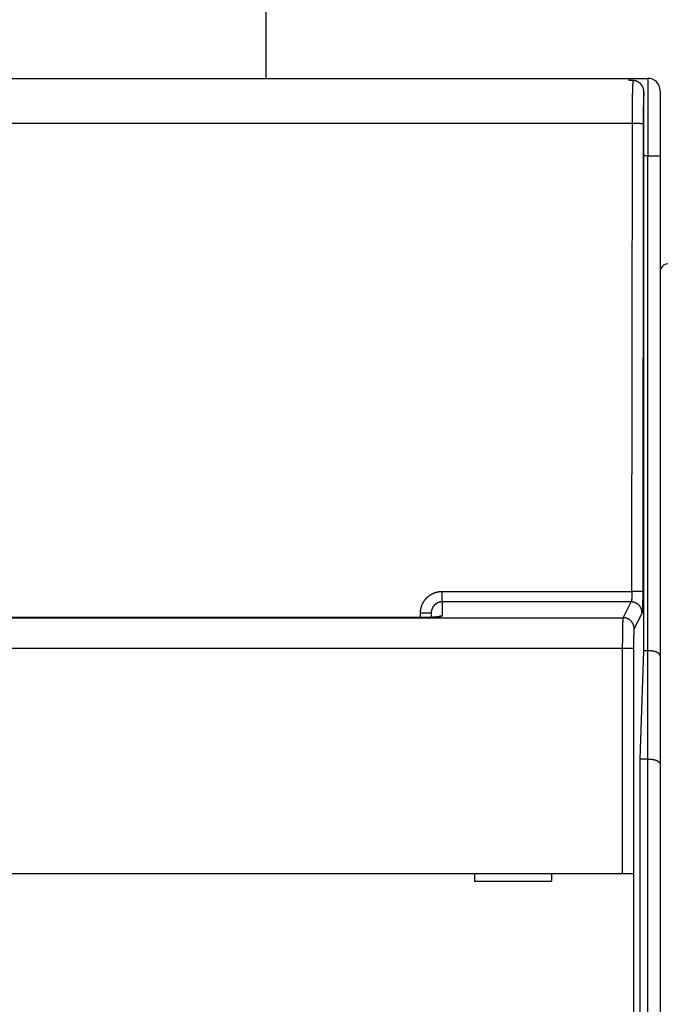
# Model space of a CAD drawing. Extents: x 365 to 1189, y 0 to 746.
# Drawn here: x 976 to 1018, y 341 to 404 of the extents above; entities that cross this region are included whole.
import ezdxf

# ---------------------------------------------------------------- set-up
doc = ezdxf.new("R2010")
doc.units = 0
doc.linetypes.add('HIDDENNEW0', pattern=[4.5, 1.5, -1.5, 1.5])
for name, color, linetype in [('5', 7, 'CONTINUOUS'), ('MUOTOVIIVAT', 40, 'HIDDENNEW0'), ('TANGVIIVATNONDEF', 3, 'HIDDENNEW0')]:
    doc.layers.add(name, color=color, linetype=linetype)
doc.styles.get("Standard").update_dxf_attribs({"font": 'monotxt.shx'})
doc.dimstyles.new('DSTYLE1', dxfattribs={"dimtxt": 3, "dimasz": 3, "dimexe": 3, "dimexo": 0, "dimgap": 2, "dimtad": 1, "dimrnd": 0.1, "dimzin": 3, "dimcen": 0.09, "dimazin": 3, "dimtp": 1, "dimtm": 1, "dimtfac": 1, "dimtofl": 0, "dimtmove": 0, "dimatfit": 3})

# ---------------------------------------------------------------- blocks, each defined once
blk = doc.blocks.new('_AH1')
at = {"color": 0, "linetype": 'CONTINUOUS'}
for p, q in [((-1, 0.166667), (0, 0)), ((-1, 0.166667), (-1, -0.166667)), ((0, 0), (-1, -0.166667)), ((0, 0), (-1, 0))]:
    blk.add_line(p, q, dxfattribs=at)
blk = doc.blocks.new('*D107')
at = {"layer": '5', "color": 1, "linetype": 'CONTINUOUS'}
for p, q in [((751.72709, 356.21435), (751.72709, 467.57709)), ((1139.2271, 296.0544), (1139.2271, 467.57709)), ((751.72709, 464.57709), (945.47709, 464.57709)), ((1139.2271, 464.57709), (945.47709, 464.57709))]:
    blk.add_line(p, q, dxfattribs=at)
at = {"layer": '5', "color": 1, "xscale": 3, "yscale": 3, "zscale": 3, "rotation": 180}
blk.add_blockref('_AH1', (751.72709, 464.57709), dxfattribs=at)
at = {"layer": '5', "color": 1, "xscale": 3, "yscale": 3, "zscale": 3}
blk.add_blockref('_AH1', (1139.2271, 464.57709), dxfattribs=at)
at = {"layer": '5', "color": 1, "linetype": 'CONTINUOUS'}
blk.add_text('387,5', height=3, rotation=360, dxfattribs=at).set_placement((937.97709, 466.57809))

msp = doc.modelspace()

# ---------------------------------------------------------------- linework, layer by layer
at = {"layer": 'MUOTOVIIVAT', "color": 40, "linetype": 'CONTINUOUS'}
for p, q in [((992.22709, 438.37727), (992.22709, 400.54572)), ((930.12709, 400.54572), (1015.7271, 400.54572)), ((1015.7271, 400.54572), (1016.9271, 400.54572)), ((1015.7271, 400.40037), (1015.7271, 400.54572)), ((1015.9842, 400.40037), (1015.7271, 400.40037)), ((1017.7271, 399.74572), (1017.7271, 395.54572)), ((1016.6771, 363.54572), (1016.6771, 399.66315)), ((1017.7271, 395.54572), (1017.7271, 363.21435)), ((1002.9271, 365.99367), (1002.9271, 365.70226)), ((1016.4326, 356.54572), (1016.6771, 363.54572)), ((1016.9271, 363.54572), (1016.6771, 363.54572)), ((1017.7271, 363.21435), (1017.7271, 356.21435)), ((1016.4326, 286.64572), (1016.4326, 356.54572)), ((1016.9271, 356.54572), (1016.4327, 356.54572)), ((1017.7271, 356.21435), (1017.7271, 286.62738)), ((930.55148, 349.14893), (1015.3027, 349.14893)), ((1005.7271, 349.14893), (1005.7271, 348.64893)), ((1010.7271, 348.64893), (1010.7271, 349.14893)), ((1015.3027, 349.14893), (1016.0023, 349.14893)), ((1016.0023, 349.14893), (1016.0023, 349.14893)), ((1016.0031, 349.14893), (1016.0031, 337.04893)), ((1005.7271, 348.64893), (1010.7271, 348.64893))]:
    msp.add_line(p, q, dxfattribs=at)
for points in [[(1016.6771, 399.66315), (1016.6768, 399.68638, 0.00710881), (1016.6758, 399.70948, 0.00720558), (1016.6741, 399.73244, 0.00723856), (1016.6718, 399.75527, 0.0072131), (1016.6688, 399.77793, 0.00721461), (1016.6652, 399.80041, 0.00722067), (1016.6609, 399.8227, 0.00723207), (1016.656, 399.8448, 0.00723653), (1016.6505, 399.86667, 0.00724987), (1016.6444, 399.88831, 0.00726049), (1016.6376, 399.90971, 0.00727786), (1016.6303, 399.93085, 0.00729352), (1016.6223, 399.95171, 0.00731484), (1016.6138, 399.9723, 0.00733594), (1016.6046, 399.99257, 0.00736131), (1016.5949, 400.01254, 0.00738781), (1016.5846, 400.03218, 0.00741697), (1016.5738, 400.05148, 0.00744847), (1016.5624, 400.07042, 0.00748123), (1016.5504, 400.08899, 0.00751781), (1016.5379, 400.10718, 0.00755273), (1016.5248, 400.12498, 0.00759154), (1016.5112, 400.14235, 0.00763065), (1016.4971, 400.15932, 0.00767845), (1016.4824, 400.17583, 0.00770754), (1016.4672, 400.1919, 0.00773037), (1016.4516, 400.2075, 0.00773971), (1016.4354, 400.22262, 0.00774527), (1016.4188, 400.23723, 0.00775868), (1016.4017, 400.25134, 0.00778641), (1016.3841, 400.2649, 0.00781217), (1016.3661, 400.27792, 0.00784741), (1016.3477, 400.29037, 0.00789224), (1016.3289, 400.30226, 0.00796029), (1016.3097, 400.31353, 0.00798864), (1016.2901, 400.3242, 0.00800001), (1016.2702, 400.33423, 0.00813195), (1016.2499, 400.34363, 0.008384), (1016.2292, 400.35236, 0.0081945), (1016.2083, 400.36043, 0.00768903), (1016.1872, 400.36778, 0.00860757), (1016.1655, 400.37445, 0.0104588), (1016.1429, 400.3804, 0.00789454), (1016.1215, 400.38557, 0.00247054), (1016.1021, 400.3899, 0.01146136), (1016.0766, 400.39367, 0.02008427), (1016.0367, 400.39714, 0.00969328), (1015.9841, 400.40028, 0.00504636)], [(1002.2271, 365.68623), (1000.7621, 365.68624, 0.00000008), (999.2971, 365.68625, 0.00000008), (997.8321, 365.68626, 0.00000008), (996.3671, 365.68626, 0.00000008), (994.9021, 365.68627, 0.00000008), (993.4371, 365.68627, 0.00000008), (991.9721, 365.68628, 0.00000007), (990.5071, 365.68628, 0.00000007), (989.0421, 365.68629, 0.00000007), (987.5771, 365.68629, 0.00000007), (986.11209, 365.68629, 0.00000007), (984.64709, 365.6863, 0.00000007), (983.18209, 365.6863, 0.00000007), (981.71709, 365.6863, 0.00000007), (980.25209, 365.6863, 0.00000007), (978.78709, 365.6863, 0.00000006), (977.32209, 365.6863, 0.00000006), (975.85709, 365.68631, 0.00000006), (974.3921, 365.68631, 0.00000006), (972.92709, 365.68631, 0.00000006), (971.46208, 365.6863, 0.00000006), (969.99709, 365.6863, 0.00000006), (968.53214, 365.6863, 0.00000006), (967.06709, 365.6863, 0.00000006), (965.6019, 365.6863, 0.00000006), (964.1371, 365.6863, 0.00000005), (962.67285, 365.68629, 0.00000005), (961.2071, 365.68629, 0.00000005), (959.73913, 365.68629, 0.00000005), (958.2771, 365.68628, 0.00000005), (956.82381, 365.68628, 0.00000005), (955.3471, 365.68628, 0.00000006), (953.8359, 365.68627, 0.00000004), (952.41711, 365.68627, 0.00000002), (951.13443, 365.68626, 0.00000006), (949.48711, 365.68626, 0.0000001), (946.94986, 365.68625, 0.00000005), (943.62712, 365.68623, 0.00000003)], [(1003.3802, 365.7416), (1003.375, 365.74023, -0.0170153), (1003.3682, 365.73879, -0.00990499), (1003.3595, 365.73727, -0.00630981), (1003.3492, 365.73567, -0.00445206), (1003.3372, 365.73401, -0.00331546), (1003.3237, 365.73229, -0.00261599), (1003.3086, 365.73051, -0.00211942), (1003.292, 365.7287, -0.0017875), (1003.2739, 365.72684, -0.00153133), (1003.2545, 365.72495, -0.00135112), (1003.2336, 365.72303, -0.00120358), (1003.2114, 365.7211, -0.00109827), (1003.1879, 365.71915, -0.00100765), (1003.1632, 365.7172, -0.00094333), (1003.1373, 365.71525, -0.00088545), (1003.1102, 365.71331, -0.00084581), (1003.082, 365.71138, -0.00080835), (1003.0527, 365.70947, -0.00078457), (1003.0224, 365.70759, -0.00076084), (1002.9912, 365.70574, -0.00074822), (1002.9589, 365.70394, -0.00073389), (1002.9258, 365.70218, -0.00072864), (1002.8919, 365.70047, -0.00072253), (1002.8571, 365.69883, -0.00072576), (1002.8216, 365.69726, -0.0007223), (1002.7854, 365.69575, -0.00072318), (1002.7485, 365.69433, -0.00073529), (1002.7109, 365.693, -0.00076545), (1002.6727, 365.69176, -0.00074644), (1002.6341, 365.69062, -0.00070039), (1002.5953, 365.68959, -0.00080257), (1002.5553, 365.68867, -0.00100599), (1002.5139, 365.68788, -0.00074832), (1002.4748, 365.68721, -0.00019288), (1002.4393, 365.68665, -0.00114884), (1002.3931, 365.68628, -0.00209275), (1002.3214, 365.68614, -0.00101692), (1002.2271, 365.68623, -0.00052559)], [(1003.2792, 365.71168), (1003.2905, 365.71797, -0.00450096), (1003.3018, 365.72403, -0.00454665), (1003.3132, 365.72987, -0.00455328), (1003.3246, 365.73549, -0.00452286), (1003.3362, 365.74088, -0.00450792), (1003.3477, 365.74604, -0.00449271), (1003.3594, 365.75098, -0.00448121), (1003.3711, 365.75569, -0.00446051), (1003.3828, 365.76017, -0.00444735), (1003.3945, 365.76443, -0.00442666), (1003.4063, 365.76846, -0.00441183), (1003.4181, 365.77227, -0.00438709), (1003.4299, 365.77585, -0.00437478), (1003.4418, 365.77921, -0.00435743), (1003.4536, 365.78235, -0.00433222), (1003.4654, 365.78527, -0.00428358), (1003.4772, 365.78797, -0.00429979), (1003.489, 365.79045, -0.00435127), (1003.5008, 365.79272, -0.00422277), (1003.5126, 365.79478, -0.00394079), (1003.5242, 365.79663, -0.00429347), (1003.536, 365.79827, -0.00503021), (1003.548, 365.79971, -0.00386976), (1003.5592, 365.80095, -0.00146821), (1003.5694, 365.80196, -0.00529023), (1003.5823, 365.80283, -0.00899602), (1003.602, 365.80361, -0.00447511), (1003.6276, 365.80431, -0.00241128)], [(1003.5215, 365.75287), (1003.517, 365.75303, 0.00191919), (1003.5124, 365.75316, 0.00190275), (1003.5078, 365.75325, 0.00189983), (1003.5032, 365.75331, 0.00191329), (1003.4986, 365.75333, 0.00192034), (1003.494, 365.75332, 0.00192601), (1003.4893, 365.75327, 0.00193031), (1003.4847, 365.75319, 0.00193768), (1003.48, 365.75307, 0.00194265), (1003.4753, 365.75291, 0.00194975), (1003.4707, 365.75271, 0.00195387), (1003.466, 365.75248, 0.00195957), (1003.4613, 365.75221, 0.00196548), (1003.4566, 365.7519, 0.00197575), (1003.4518, 365.75155, 0.00197482), (1003.4471, 365.75117, 0.00196854), (1003.4424, 365.75075, 0.00199053), (1003.4376, 365.75028, 0.0020388), (1003.4329, 365.74978, 0.00198249), (1003.4281, 365.74924, 0.00185238), (1003.4234, 365.74866, 0.00205523), (1003.4186, 365.74804, 0.00246644), (1003.4137, 365.74735, 0.00186304), (1003.409, 365.74667, 0.00061486), (1003.4048, 365.74605, 0.00265823), (1003.3994, 365.74515, 0.00459277), (1003.3911, 365.74364, 0.00223118), (1003.3802, 365.7416, 0.00117453)], [(1003.6276, 365.80431), (1003.6279, 365.80326, -0.01863366), (1003.6281, 365.8022, -0.01913003), (1003.6281, 365.80115, -0.01962085), (1003.6281, 365.80009, -0.02008383), (1003.6281, 365.79904, -0.02021313), (1003.6279, 365.79798, -0.02006354), (1003.6276, 365.79693, -0.01962939), (1003.6273, 365.79588, -0.01903611), (1003.6269, 365.79483, -0.01819742), (1003.6264, 365.79378, -0.01728937), (1003.6257, 365.79273, -0.01623147), (1003.625, 365.79168, -0.01520431), (1003.6242, 365.79063, -0.01410732), (1003.6233, 365.78958, -0.01310124), (1003.6224, 365.78854, -0.01207829), (1003.6213, 365.78749, -0.01117118), (1003.6201, 365.78645, -0.01027389), (1003.6188, 365.7854, -0.00949334), (1003.6175, 365.78436, -0.00873266), (1003.616, 365.78332, -0.0080778), (1003.6144, 365.78228, -0.00744417), (1003.6127, 365.78124, -0.00690142), (1003.611, 365.78021, -0.00637749), (1003.6091, 365.77917, -0.00592948), (1003.6071, 365.77814, -0.00549686), (1003.605, 365.7771, -0.00512688), (1003.6028, 365.77607, -0.00476864), (1003.6005, 365.77504, -0.00446174), (1003.5981, 365.77402, -0.00416416), (1003.5956, 365.77299, -0.00390912), (1003.593, 365.77196, -0.00365925), (1003.5903, 365.77094, -0.00344343), (1003.5874, 365.76992, -0.00323619), (1003.5845, 365.7689, -0.00306027), (1003.5814, 365.76788, -0.0028755), (1003.5782, 365.76687, -0.00270791), (1003.5749, 365.76586, -0.00257589), (1003.5715, 365.76484, -0.00248101), (1003.568, 365.76383, -0.00226769), (1003.5643, 365.76283, -0.00200337), (1003.5606, 365.76183, -0.00209408), (1003.5567, 365.76082, -0.00235133), (1003.5526, 365.75979, -0.0016747), (1003.5486, 365.75882, -0.0005523), (1003.545, 365.75794, -0.00222873), (1003.5401, 365.75682, -0.00347881), (1003.5321, 365.75511, -0.00156281), (1003.5215, 365.75287, -0.00079692)], [(1017.7271, 363.21445), (1017.7268, 363.22264, 0.02244043), (1017.7258, 363.23114, 0.02060471), (1017.724, 363.23997, 0.0186319), (1017.7215, 363.24908, 0.01700291), (1017.7182, 363.25844, 0.01554461), (1017.7142, 363.26802, 0.01433722), (1017.7094, 363.27779, 0.01324269), (1017.704, 363.28772, 0.01238855), (1017.6978, 363.29778, 0.01159913), (1017.6909, 363.30794, 0.01098923), (1017.6832, 363.31818, 0.01041401), (1017.6749, 363.32846, 0.00998753), (1017.6659, 363.33875, 0.00957033), (1017.6562, 363.34902, 0.00927487), (1017.6457, 363.35924, 0.00897204), (1017.6346, 363.36939, 0.00877294), (1017.6228, 363.37943, 0.00855343), (1017.6104, 363.38934, 0.00842324), (1017.5972, 363.39908, 0.00826664), (1017.5834, 363.40862, 0.00819221), (1017.5689, 363.41794, 0.00807422), (1017.5538, 363.427, 0.00801958), (1017.538, 363.43577, 0.00795641), (1017.5216, 363.44424, 0.00799237), (1017.5045, 363.45235, 0.00783088), (1017.4868, 363.4601, 0.00756734), (1017.4685, 363.46748, 0.00717797), (1017.4496, 363.4745, 0.00668582), (1017.4301, 363.48115, 0.00626847), (1017.41, 363.48746, 0.00590462), (1017.3895, 363.4934, 0.00556775), (1017.3684, 363.49901, 0.00524567), (1017.3468, 363.50426, 0.00496242), (1017.3248, 363.50919, 0.00470232), (1017.3023, 363.51378, 0.00445257), (1017.2794, 363.51804, 0.00420501), (1017.2562, 363.52197, 0.0040344), (1017.2325, 363.52559, 0.00391026), (1017.2084, 363.52889, 0.0036413), (1017.1841, 363.53188, 0.0032766), (1017.1597, 363.53456, 0.00343928), (1017.1345, 363.53695, 0.00387371), (1017.1084, 363.53904, 0.00287466), (1017.0838, 363.54082, 0.0010736), (1017.0614, 363.54229, 0.00377841), (1017.0322, 363.54354, 0.00610652), (1016.9868, 363.54466, 0.00291323), (1016.927, 363.54565, 0.00153998)], [(1016.927, 356.54576), (1016.9535, 356.54563, -0.00254443), (1016.9799, 356.54522, -0.00254936), (1017.0061, 356.54455, -0.00259524), (1017.0322, 356.54361, -0.00269492), (1017.0581, 356.54238, -0.00278662), (1017.0838, 356.54087, -0.00287941), (1017.1093, 356.53907, -0.00297908), (1017.1345, 356.53698, -0.0030964), (1017.1594, 356.53459, -0.00321791), (1017.1841, 356.53191, -0.0033546), (1017.2085, 356.52891, -0.00349813), (1017.2325, 356.52561, -0.00366018), (1017.2562, 356.52199, -0.00383071), (1017.2794, 356.51805, -0.00402196), (1017.3023, 356.51378, -0.00422438), (1017.3248, 356.5092, -0.00445083), (1017.3468, 356.50427, -0.00469104), (1017.3684, 356.49901, -0.00495834), (1017.3895, 356.4934, -0.00524502), (1017.41, 356.48746, -0.00556542), (1017.4301, 356.48115, -0.00590174), (1017.4496, 356.4745, -0.00626672), (1017.4685, 356.46748, -0.00668478), (1017.4868, 356.4601, -0.00717722), (1017.5045, 356.45235, -0.00756699), (1017.5216, 356.44424, -0.00783123), (1017.538, 356.43577, -0.00799325), (1017.5538, 356.427, -0.00795776), (1017.5689, 356.41794, -0.00802176), (1017.5834, 356.40862, -0.00807782), (1017.5972, 356.39907, -0.00819543), (1017.6104, 356.38934, -0.00826762), (1017.6228, 356.37943, -0.00842861), (1017.6346, 356.36939, -0.00857078), (1017.6457, 356.35923, -0.00877587), (1017.6562, 356.34901, -0.00893161), (1017.6659, 356.33874, -0.00929296), (1017.6749, 356.32844, -0.00975654), (1017.6832, 356.31814, -0.00995013), (1017.6909, 356.30792, -0.00974746), (1017.6978, 356.29781, -0.01117452), (1017.704, 356.28768, -0.01401998), (1017.7094, 356.27748, -0.01171804), (1017.7142, 356.26796, -0.00455759), (1017.7181, 356.25941, -0.0175293), (1017.7215, 356.249, -0.03577277), (1017.7245, 356.23378, -0.02064945), (1017.7271, 356.21431, -0.01173755)]]:
    msp.add_lwpolyline(points, format="xyb", dxfattribs=at)
for centre, radius, start, end in [((1016.9271, 399.74572), 0.8, 0, 90), ((1018.2271, 388.04572), 0.5, 90, 180)]:
    msp.add_arc(centre, radius, start, end, dxfattribs=at)
at = {"layer": 'TANGVIIVATNONDEF', "color": 3, "linetype": 'CONTINUOUS'}
for p, q in [((1016.9271, 400.54572), (1016.9271, 395.54572)), ((1015.9286, 397.62425), (929.92559, 397.62425)), ((1015.9009, 367.38134), (1015.9286, 397.62425)), ((1016.6282, 397.60593), (1016.6005, 367.36301)), ((1016.9271, 395.54572), (1016.6771, 395.54572)), ((1016.9271, 395.54572), (1017.7271, 395.54572)), ((1016.9271, 363.54572), (1016.9271, 395.54572)), ((1003.6271, 366.70137), (1003.6271, 367.38134)), ((1003.6271, 367.38134), (1015.9009, 367.38134)), ((1015.8555, 366.70137), (1003.6271, 366.70137)), ((1015.3449, 365.67903), (1015.8555, 366.70137)), ((1002.2271, 365.68623), (1002.2271, 365.97534)), ((1016.555, 366.00307), (1016.0445, 364.98073)), ((930.50925, 365.67903), (1015.3449, 365.67903)), ((1002.2271, 365.68634), (1002.2271, 365.68378)), ((1015.3027, 363.6839), (930.55148, 363.6839)), ((1016.0023, 363.6839), (1015.3027, 363.6839)), ((1015.3027, 349.14893), (1015.3027, 363.6839)), ((1016.0023, 363.6839), (1016.0023, 349.14893)), ((1016.9271, 356.54572), (1016.9271, 363.54572)), ((1016.9271, 214.54572), (1016.9271, 356.54572))]:
    msp.add_line(p, q, dxfattribs=at)
for points in [[(1015.9285, 397.62423), (1015.9286, 397.67039, -0.00010297), (1015.9286, 397.71651, -0.00010331), (1015.9287, 397.76259, -0.00010332), (1015.9288, 397.80862, -0.00010305), (1015.9289, 397.8546, -0.00010301), (1015.9291, 397.9005, -0.00010305), (1015.9292, 397.94632, -0.00010319), (1015.9294, 397.99205, -0.00010334), (1015.9296, 398.03768, -0.00010362), (1015.9298, 398.08319, -0.00010393), (1015.9301, 398.12858, -0.00010436), (1015.9303, 398.17383, -0.00010482), (1015.9306, 398.21894, -0.00010541), (1015.9309, 398.26389, -0.00010603), (1015.9312, 398.30867, -0.00010678), (1015.9315, 398.35328, -0.00010757), (1015.9319, 398.3977, -0.00010849), (1015.9322, 398.44192, -0.00010946), (1015.9326, 398.48593, -0.00011056), (1015.933, 398.52972, -0.00011172), (1015.9334, 398.57327, -0.00011302), (1015.9339, 398.61659, -0.00011439), (1015.9343, 398.65965, -0.0001159), (1015.9348, 398.70245, -0.0001175), (1015.9353, 398.74498, -0.00011924), (1015.9358, 398.78722, -0.00012108), (1015.9363, 398.82917, -0.00012308), (1015.9368, 398.87081, -0.00012518), (1015.9374, 398.91214, -0.00012747), (1015.938, 398.95314, -0.00012987), (1015.9385, 398.99379, -0.00013247), (1015.9391, 399.03411, -0.00013522), (1015.9398, 399.07406, -0.00013816), (1015.9404, 399.11365, -0.00014124), (1015.9411, 399.15285, -0.00014464), (1015.9417, 399.19166, -0.0001483), (1015.9424, 399.23007, -0.00015189), (1015.9431, 399.26807, -0.00015523), (1015.9438, 399.30565, -0.00015846), (1015.9446, 399.34281, -0.00016119), (1015.9453, 399.37953, -0.00016445), (1015.9461, 399.41583, -0.00016778), (1015.9469, 399.45166, -0.00017154), (1015.9477, 399.48706, -0.00017529), (1015.9485, 399.52199, -0.00017954), (1015.9493, 399.55645, -0.00018383), (1015.9501, 399.59044, -0.00018868), (1015.951, 399.62395, -0.00019358), (1015.9518, 399.65697, -0.0001991), (1015.9527, 399.6895, -0.00020472), (1015.9536, 399.72152, -0.00021104), (1015.9545, 399.75304, -0.00021749), (1015.9554, 399.78403, -0.00022474), (1015.9564, 399.81451, -0.00023219), (1015.9573, 399.84445, -0.00024055), (1015.9583, 399.87386, -0.00024918), (1015.9592, 399.90272, -0.00025886), (1015.9602, 399.93104, -0.00026889), (1015.9612, 399.95878, -0.00028019), (1015.9622, 399.98597, -0.00029199), (1015.9632, 400.01258, -0.00030517), (1015.9642, 400.03862, -0.00031887), (1015.9653, 400.06406, -0.00033473), (1015.9663, 400.08892, -0.00035181), (1015.9674, 400.11316, -0.00036963), (1015.9684, 400.13681, -0.00038702), (1015.9695, 400.15982, -0.00041259), (1015.9706, 400.18224, -0.0004452), (1015.9717, 400.20403, -0.00046069), (1015.9728, 400.22515, -0.00045837), (1015.9739, 400.24551, -0.00053562), (1015.975, 400.26548, -0.00067893), (1015.9761, 400.28513, -0.00056959), (1015.9772, 400.30318, -0.00025203), (1015.9782, 400.31919, -0.0008419), (1015.9795, 400.33823, -0.00154011), (1015.9815, 400.3656, -0.00085683), (1015.9841, 400.40028, -0.00049365)], [(1016.6771, 399.66315), (1016.6757, 399.64565, 0.00105599), (1016.6743, 399.62739, 0.00097317), (1016.673, 399.60834, 0.00089283), (1016.6716, 399.58855, 0.00082177), (1016.6702, 399.56799, 0.00075874), (1016.6689, 399.54671, 0.00070564), (1016.6676, 399.52468, 0.00065691), (1016.6663, 399.50195, 0.0006149), (1016.665, 399.4785, 0.00057621), (1016.6637, 399.45436, 0.00054274), (1016.6624, 399.42952, 0.00051161), (1016.6612, 399.40401, 0.00048453), (1016.6599, 399.37783, 0.00045915), (1016.6587, 399.351, 0.00043699), (1016.6575, 399.32351, 0.00041608), (1016.6564, 399.29539, 0.00039776), (1016.6552, 399.26664, 0.00038036), (1016.6541, 399.23728, 0.00036511), (1016.6529, 399.20731, 0.00035052), (1016.6518, 399.17675, 0.00033772), (1016.6508, 399.1456, 0.0003254), (1016.6497, 399.11388, 0.00031462), (1016.6487, 399.08158, 0.00030416), (1016.6477, 399.04874, 0.00029503), (1016.6467, 399.01535, 0.00028612), (1016.6457, 398.98144, 0.00027837), (1016.6448, 398.94698, 0.00027075), (1016.6438, 398.91203, 0.00026416), (1016.6429, 398.87657, 0.00025764), (1016.6421, 398.84062, 0.00025201), (1016.6412, 398.80417, 0.00024523), (1016.6404, 398.76727, 0.00023792), (1016.6396, 398.72991, 0.00023105), (1016.6388, 398.69211, 0.00022477), (1016.6381, 398.65388, 0.0002189), (1016.6374, 398.61525, 0.00021356), (1016.6367, 398.57622, 0.00020855), (1016.636, 398.53682, 0.00020401), (1016.6353, 398.49706, 0.00019977), (1016.6347, 398.45695, 0.00019597), (1016.6341, 398.4165, 0.00019234), (1016.6336, 398.37575, 0.00018904), (1016.633, 398.33469, 0.00018616), (1016.6325, 398.29335, 0.00018384), (1016.632, 398.25173, 0.00018091), (1016.6316, 398.20988, 0.00017768), (1016.6311, 398.1678, 0.00017722), (1016.6307, 398.12545, 0.00017909), (1016.6304, 398.08283, 0.00017241), (1016.63, 398.0402, 0.00015978), (1016.6297, 397.99765, 0.00017536), (1016.6294, 397.95424, 0.00020814), (1016.6292, 397.90966, 0.00015685), (1016.6289, 397.86771, 0.00005279), (1016.6287, 397.8297, 0.00022122), (1016.6285, 397.78072, 0.00038038), (1016.6284, 397.70506, 0.00018517), (1016.6281, 397.60586, 0.0000977)], [(1016.6281, 397.60586), (1016.6263, 397.60672, 0.08463107), (1016.6227, 397.60759, 0.0267138), (1016.6175, 397.60847, 0.01280506), (1016.6107, 397.60937, 0.00792941), (1016.6019, 397.61026, 0.00521619), (1016.5914, 397.61116, 0.00373483), (1016.579, 397.61205, 0.00277474), (1016.5648, 397.61294, 0.00218814), (1016.5487, 397.61382, 0.00175043), (1016.5307, 397.61468, 0.0014538), (1016.5109, 397.61553, 0.00121807), (1016.4894, 397.61635, 0.00104922), (1016.4661, 397.61714, 0.00091003), (1016.4412, 397.61791, 0.00080622), (1016.4148, 397.61864, 0.00071572), (1016.387, 397.61933, 0.00064362), (1016.3579, 397.61998, 0.00058857), (1016.3277, 397.62059, 0.00054871), (1016.2963, 397.62116, 0.00049524), (1016.2643, 397.62168, 0.00043719), (1016.2317, 397.62215, 0.00044462), (1016.198, 397.62257, 0.0004845), (1016.1632, 397.62295, 0.00036262), (1016.1302, 397.62327, 0.00015295), (1016.1002, 397.62354, 0.00045513), (1016.062, 397.62378, 0.00072724), (1016.004, 397.62401, 0.00036197), (1015.9285, 397.62423, 0.0001971)], [(1002.2271, 365.9753), (1002.2275, 366.00678, -0.00556401), (1002.2285, 366.03823, -0.00557713), (1002.2303, 366.06965, -0.00556756), (1002.2327, 366.10104, -0.00554476), (1002.2359, 366.13236, -0.00553192), (1002.2398, 366.1636, -0.00552304), (1002.2443, 366.19475, -0.00551688), (1002.2495, 366.22579, -0.00551278), (1002.2555, 366.25671, -0.00551198), (1002.2621, 366.28749, -0.00551413), (1002.2694, 366.31812, -0.00551885), (1002.2773, 366.34858, -0.00552735), (1002.286, 366.37885, -0.00553722), (1002.2953, 366.40892, -0.00555081), (1002.3053, 366.43877, -0.00556717), (1002.3159, 366.46839, -0.0055903), (1002.3273, 366.49776, -0.00560655), (1002.3392, 366.52688, -0.00561988), (1002.3519, 366.5557, -0.00561462), (1002.3651, 366.58425, -0.00558952), (1002.3791, 366.61248, -0.00557235), (1002.3936, 366.6404, -0.00555887), (1002.4088, 366.66799, -0.00554883), (1002.4245, 366.69523, -0.00553983), (1002.4409, 366.72212, -0.00553466), (1002.4579, 366.74864, -0.0055321), (1002.4755, 366.77476, -0.00553243), (1002.4936, 366.8005, -0.00553575), (1002.5123, 366.82582, -0.00554158), (1002.5316, 366.85072, -0.00555135), (1002.5514, 366.87518, -0.00556202), (1002.5717, 366.8992, -0.00557618), (1002.5926, 366.92274, -0.00559404), (1002.614, 366.94582, -0.00562006), (1002.636, 366.96839, -0.00563156), (1002.6584, 366.99048, -0.00563149), (1002.6813, 367.01204, -0.00562138), (1002.7048, 367.03309, -0.00559892), (1002.7286, 367.0536, -0.00558414), (1002.753, 367.07358, -0.00557344), (1002.7778, 367.093, -0.00556596), (1002.803, 367.11187, -0.00555995), (1002.8286, 367.13016, -0.00555751), (1002.8546, 367.14789, -0.00555808), (1002.881, 367.16502, -0.0055613), (1002.9078, 367.18157, -0.00556796), (1002.935, 367.19749, -0.00557666), (1002.9625, 367.21282, -0.00558956), (1002.9903, 367.22751, -0.00560355), (1003.0185, 367.24159, -0.00562195), (1003.047, 367.255, -0.00564172), (1003.0757, 367.26778, -0.00566821), (1003.1048, 367.27989, -0.00567834), (1003.1341, 367.29134, -0.00567302), (1003.1637, 367.30212, -0.00564207), (1003.1935, 367.31223, -0.0055849), (1003.2236, 367.32165, -0.00561545), (1003.2538, 367.33041, -0.00571368), (1003.2843, 367.33848, -0.00554331), (1003.3149, 367.34587, -0.00516961), (1003.3454, 367.35256, -0.00569742), (1003.3766, 367.35859, -0.00679052), (1003.4086, 367.36392, -0.00515655), (1003.4388, 367.36852, -0.00176139), (1003.4661, 367.37235, -0.0072804), (1003.5014, 367.37566, -0.01259669), (1003.5558, 367.37871, -0.00616668), (1003.6271, 367.38145, -0.00326115)], [(1015.9008, 367.38145), (1015.9008, 367.3667, -0.00039808), (1015.9008, 367.35196, -0.00040074), (1015.9007, 367.33724, -0.00040049), (1015.9006, 367.32255, -0.00039755), (1015.9005, 367.3079, -0.00039644), (1015.9003, 367.29328, -0.00039605), (1015.9002, 367.27872, -0.00039638), (1015.9, 367.26421, -0.00039669), (1015.8998, 367.24976, -0.00039798), (1015.8996, 367.23538, -0.00039944), (1015.8993, 367.22107, -0.00040185), (1015.899, 367.20684, -0.00040444), (1015.8988, 367.1927, -0.00040801), (1015.8984, 367.17865, -0.0004118), (1015.8981, 367.1647, -0.00041666), (1015.8978, 367.15085, -0.00042187), (1015.8974, 367.13712, -0.00042801), (1015.897, 367.12351, -0.00043433), (1015.8966, 367.11002, -0.00044131), (1015.8961, 367.09665, -0.00044798), (1015.8957, 367.08343, -0.00045602), (1015.8952, 367.07034, -0.00046441), (1015.8947, 367.05741, -0.0004742), (1015.8942, 367.04462, -0.00048437), (1015.8937, 367.03199, -0.0004961), (1015.8931, 367.01952, -0.00050838), (1015.8925, 367.00722, -0.00052241), (1015.892, 366.99509, -0.00053714), (1015.8913, 366.98315, -0.00055389), (1015.8907, 366.97138, -0.00057157), (1015.8901, 366.95981, -0.00059151), (1015.8894, 366.94843, -0.00061256), (1015.8888, 366.93725, -0.00063662), (1015.8881, 366.92628, -0.00066256), (1015.8874, 366.91553, -0.00069035), (1015.8866, 366.90498, -0.00071816), (1015.8859, 366.89466, -0.00074835), (1015.8852, 366.88456, -0.00077808), (1015.8844, 366.8747, -0.00081287), (1015.8836, 366.86506, -0.00084968), (1015.8828, 366.85567, -0.00089211), (1015.882, 366.84651, -0.00093683), (1015.8812, 366.8376, -0.00098861), (1015.8804, 366.82893, -0.0010438), (1015.8795, 366.82052, -0.00110785), (1015.8787, 366.81236, -0.00117667), (1015.8778, 366.80447, -0.00125692), (1015.8769, 366.79683, -0.00134401), (1015.876, 366.78947, -0.00144616), (1015.8751, 366.78237, -0.00155808), (1015.8742, 366.77555, -0.00169074), (1015.8733, 366.76901, -0.00183837), (1015.8723, 366.76275, -0.00201004), (1015.8714, 366.75678, -0.00219509), (1015.8705, 366.75109, -0.00240724), (1015.8695, 366.74569, -0.00262938), (1015.8685, 366.74059, -0.00294594), (1015.8676, 366.73577, -0.00335261), (1015.8666, 366.73126, -0.00368375), (1015.8656, 366.72703, -0.00387478), (1015.8646, 366.72312, -0.00487554), (1015.8636, 366.71948, -0.00683642), (1015.8626, 366.71611, -0.00625525), (1015.8616, 366.71312, -0.00237448), (1015.8607, 366.71057, -0.0108331), (1015.8596, 366.70798, -0.02788896), (1015.8578, 366.7049, -0.02059316), (1015.8555, 366.70141, -0.01345934)], [(1016.6005, 367.36308), (1016.5986, 367.36394, 0.08428846), (1016.5951, 367.3648, 0.02654187), (1016.5899, 367.36568, 0.01271393), (1016.583, 367.36657, 0.00787068), (1016.5743, 367.36746, 0.00517669), (1016.5638, 367.36835, 0.00370618), (1016.5514, 367.36924, 0.00275326), (1016.5371, 367.37012, 0.00217111), (1016.521, 367.371, 0.00173674), (1016.503, 367.37186, 0.00144239), (1016.4832, 367.3727, 0.00120848), (1016.4617, 367.37352, 0.00104094), (1016.4384, 367.37431, 0.00090283), (1016.4136, 367.37507, 0.00079983), (1016.3871, 367.3758, 0.00071005), (1016.3593, 367.3765, 0.00063851), (1016.3302, 367.37715, 0.00058389), (1016.3, 367.37776, 0.00054435), (1016.2686, 367.37833, 0.0004913), (1016.2366, 367.37885, 0.00043371), (1016.204, 367.37933, 0.00044107), (1016.1704, 367.37975, 0.00048063), (1016.1356, 367.38013, 0.00035973), (1016.1026, 367.38046, 0.00015172), (1016.0725, 367.38073, 0.00045149), (1016.0343, 367.38097, 0.00072142), (1015.9763, 367.38122, 0.00035907), (1015.9008, 367.38145, 0.00019552)], [(1016.6005, 367.36308), (1016.6004, 367.33359, -0.00018884), (1016.6004, 367.30414, -0.00018978), (1016.6003, 367.27473, -0.0001899), (1016.6002, 367.24536, -0.0001894), (1016.6001, 367.21607, -0.00018954), (1016.5999, 367.18686, -0.00018996), (1016.5998, 367.15774, -0.0001907), (1016.5996, 367.12873, -0.00019156), (1016.5994, 367.09984, -0.00019281), (1016.5991, 367.07108, -0.00019424), (1016.5989, 367.04247, -0.00019606), (1016.5986, 367.01402, -0.00019807), (1016.5983, 366.98574, -0.00020048), (1016.598, 366.95764, -0.00020311), (1016.5977, 366.92974, -0.00020621), (1016.5973, 366.90205, -0.00020962), (1016.597, 366.87459, -0.00021333), (1016.5966, 366.84735, -0.00021713), (1016.5961, 366.82037, -0.00022089), (1016.5957, 366.79365, -0.00022417), (1016.5952, 366.7672, -0.00022819), (1016.5948, 366.74103, -0.00023243), (1016.5943, 366.71515, -0.00023736), (1016.5938, 366.68957, -0.00024248), (1016.5932, 366.66432, -0.00024838), (1016.5927, 366.63938, -0.00025456), (1016.5921, 366.61478, -0.00026162), (1016.5915, 366.59052, -0.00026904), (1016.5909, 366.56663, -0.00027747), (1016.5903, 366.5431, -0.00028638), (1016.5897, 366.51996, -0.00029643), (1016.589, 366.4972, -0.00030704), (1016.5883, 366.47485, -0.00031917), (1016.5876, 366.4529, -0.00033225), (1016.5869, 366.43139, -0.00034628), (1016.5862, 366.4103, -0.00036034), (1016.5855, 366.38966, -0.0003756), (1016.5847, 366.36947, -0.00039065), (1016.584, 366.34974, -0.00040827), (1016.5832, 366.33047, -0.00042692), (1016.5824, 366.31168, -0.00044844), (1016.5816, 366.29336, -0.00047114), (1016.5808, 366.27554, -0.00049745), (1016.5799, 366.2582, -0.00052551), (1016.5791, 366.24138, -0.00055812), (1016.5782, 366.22506, -0.0005932), (1016.5774, 366.20927, -0.00063417), (1016.5765, 366.194, -0.0006787), (1016.5756, 366.17927, -0.00073101), (1016.5747, 366.16508, -0.00078841), (1016.5738, 366.15144, -0.0008567), (1016.5728, 366.13836, -0.00093301), (1016.5719, 366.12585, -0.00102126), (1016.571, 366.11389, -0.00111568), (1016.57, 366.10253, -0.00122445), (1016.5691, 366.09173, -0.00133829), (1016.5681, 366.08152, -0.00150138), (1016.5671, 366.07188, -0.00171133), (1016.5661, 366.06284, -0.00188616), (1016.5652, 366.05439, -0.00199124), (1016.5642, 366.04655, -0.00251544), (1016.5632, 366.03926, -0.00354877), (1016.5622, 366.03252, -0.00328431), (1016.5612, 366.02654, -0.00126371), (1016.5603, 366.02142, -0.00576395), (1016.5592, 366.01623, -0.01546237), (1016.5574, 366.01003, -0.01225006), (1016.5551, 366.00299, -0.00844561)], [(1003.6271, 366.70141), (1003.6114, 366.70121, 0.0056625), (1003.5957, 366.70067, 0.00567663), (1003.5799, 366.69976, 0.00566648), (1003.5642, 366.6985, 0.00564178), (1003.5486, 366.69688, 0.00562761), (1003.5329, 366.69491, 0.00561756), (1003.5174, 366.69258, 0.00561028), (1003.5018, 366.68991, 0.00560497), (1003.4864, 366.68688, 0.00560309), (1003.471, 366.68351, 0.00560415), (1003.4557, 366.67979, 0.00560788), (1003.4405, 366.67573, 0.00561539), (1003.4253, 366.67132, 0.00562435), (1003.4103, 366.66658, 0.00563713), (1003.3954, 366.66149, 0.0056526), (1003.3806, 366.65607, 0.0056748), (1003.3659, 366.6503, 0.00569064), (1003.3514, 366.64421, 0.00570426), (1003.337, 366.63778, 0.00569654), (1003.3228, 366.63102, 0.00566587), (1003.3087, 366.62394, 0.00564357), (1003.2948, 366.61654, 0.00562453), (1003.281, 366.60883, 0.00560934), (1003.2675, 366.60081, 0.00559476), (1003.2541, 366.59248, 0.00558443), (1003.2408, 366.58386, 0.00557634), (1003.2278, 366.57494, 0.00557157), (1003.215, 366.56573, 0.00556946), (1003.2024, 366.55623, 0.00557028), (1003.19, 366.54646, 0.00557472), (1003.1779, 366.5364, 0.00558055), (1003.1659, 366.52608, 0.00558965), (1003.1542, 366.51548, 0.00560275), (1003.1427, 366.50463, 0.00562357), (1003.1315, 366.49351, 0.00563195), (1003.1206, 366.48215, 0.00563036), (1003.1099, 366.47053, 0.00561714), (1003.0994, 366.45868, 0.0055895), (1003.0892, 366.4466, 0.00556996), (1003.0793, 366.43428, 0.00555422), (1003.0697, 366.42175, 0.00554194), (1003.0603, 366.40901, 0.00553064), (1003.0513, 366.39605, 0.00552323), (1003.0425, 366.3829, 0.0055184), (1003.034, 366.36955, 0.00551657), (1003.0258, 366.35602, 0.00551774), (1003.0179, 366.34231, 0.00552135), (1003.0103, 366.32842, 0.00552875), (1003.0031, 366.31437, 0.00553764), (1002.9961, 366.30016, 0.0055505), (1002.9895, 366.28579, 0.00556527), (1002.9832, 366.27128, 0.00558645), (1002.9772, 366.25662, 0.0055937), (1002.9715, 366.24184, 0.00558744), (1002.9662, 366.22693, 0.00555518), (1002.9612, 366.21191, 0.00549615), (1002.9565, 366.19678, 0.00552362), (1002.9522, 366.18153, 0.00561741), (1002.9482, 366.16617, 0.00544781), (1002.9446, 366.15079, 0.0050788), (1002.9413, 366.13542, 0.00559394), (1002.9383, 366.11973, 0.00666215), (1002.9357, 366.10361, 0.00505855), (1002.9334, 366.08843, 0.0017317), (1002.9315, 366.07468, 0.00713458), (1002.9299, 366.05695, 0.01233326), (1002.9284, 366.02957, 0.00603726), (1002.927, 365.99368, 0.00319348)], [(1003.6271, 366.70141), (1003.6271, 366.69577, 0.00048225), (1003.6271, 366.69015, 0.00062766), (1003.6271, 366.68454, 0.00048982), (1003.6271, 366.67894, 0.00002862), (1003.6271, 366.67333, -0.00012427), (1003.6271, 366.66772, -0.00000724), (1003.6271, 366.66212, 0.00003148), (1003.6271, 366.65651, 0.00000184), (1003.6271, 366.6509, -0.00000798), (1003.6271, 366.6453, -0.00000047), (1003.6271, 366.63969, 0.00000202), (1003.6271, 366.63408, 0.00000012), (1003.6271, 366.62847, -0.00000051), (1003.6271, 366.62287, -0.00000003), (1003.6271, 366.61726, 0.00000013), (1003.6271, 366.61165, 0.00000001), (1003.6271, 366.60605, -0.00000003), (1003.6271, 366.60044), (1003.6271, 366.59483), (1003.6271, 366.58922), (1003.6271, 366.58362), (1003.6271, 366.57801), (1003.6271, 366.5724), (1003.6271, 366.5668), (1003.6271, 366.56119), (1003.6271, 366.55558), (1003.6271, 366.54998), (1003.6271, 366.54437), (1003.6271, 366.53876), (1003.6271, 366.53315), (1003.6271, 366.52755), (1003.6271, 366.52194), (1003.6271, 366.51633), (1003.6271, 366.51073), (1003.6271, 366.50512), (1003.6271, 366.49951), (1003.6271, 366.49391), (1003.6271, 366.4883), (1003.6271, 366.48269), (1003.6271, 366.47708), (1003.6271, 366.47148), (1003.6271, 366.46587), (1003.6271, 366.46026), (1003.6271, 366.45466), (1003.6271, 366.44905), (1003.6271, 366.44344), (1003.6271, 366.43783), (1003.6271, 366.43223), (1003.6271, 366.42662), (1003.6271, 366.42101), (1003.6271, 366.41541), (1003.6271, 366.4098), (1003.6271, 366.40419), (1003.6271, 366.39859), (1003.6271, 366.39298), (1003.6271, 366.38737), (1003.6271, 366.38176), (1003.6271, 366.37616), (1003.6271, 366.37055), (1003.6271, 366.36494), (1003.6271, 366.35934), (1003.6271, 366.35373), (1003.6271, 366.34812), (1003.6271, 366.34252), (1003.6271, 366.33691), (1003.6271, 366.3313), (1003.6271, 366.32569), (1003.6271, 366.32009), (1003.6271, 366.31448), (1003.6271, 366.30887), (1003.6271, 366.30327), (1003.6271, 366.29766), (1003.6271, 366.29205), (1003.6271, 366.28644), (1003.6271, 366.28084), (1003.6271, 366.27523), (1003.6271, 366.26962), (1003.6271, 366.26402), (1003.6271, 366.25841), (1003.6271, 366.2528), (1003.6271, 366.2472), (1003.6271, 366.24159), (1003.6271, 366.23598), (1003.6271, 366.23037), (1003.6271, 366.22477), (1003.6271, 366.21916), (1003.6271, 366.21355), (1003.6271, 366.20795), (1003.6271, 366.20234), (1003.6271, 366.19673), (1003.6271, 366.19113), (1003.6271, 366.18552), (1003.6271, 366.17991), (1003.6271, 366.1743), (1003.6271, 366.1687), (1003.6271, 366.16309), (1003.6271, 366.15748), (1003.6271, 366.15188), (1003.6271, 366.14627), (1003.6271, 366.14066), (1003.6271, 366.13505), (1003.6271, 366.12945), (1003.6271, 366.12384), (1003.6271, 366.11823), (1003.6271, 366.11263), (1003.6271, 366.10702), (1003.6271, 366.10141), (1003.6271, 366.09581), (1003.6271, 366.0902), (1003.6271, 366.08459), (1003.6271, 366.07898), (1003.6271, 366.07338), (1003.6271, 366.06777), (1003.6271, 366.06216), (1003.6271, 366.05656), (1003.6271, 366.05095), (1003.6271, 366.04534), (1003.6271, 366.03974), (1003.6271, 366.03413), (1003.6271, 366.02852), (1003.6271, 366.02291), (1003.6271, 366.01731), (1003.6271, 366.0117), (1003.6271, 366.00609), (1003.6271, 366.00049), (1003.6271, 365.99488), (1003.6271, 365.98927), (1003.6271, 365.98366), (1003.6271, 365.97806), (1003.6271, 365.97245), (1003.6271, 365.96684), (1003.6271, 365.96124), (1003.6271, 365.95563), (1003.6271, 365.95002), (1003.6271, 365.94442), (1003.6271, 365.93881, 0.00000003), (1003.6271, 365.9332), (1003.6271, 365.92759, -0.00000011), (1003.6271, 365.92199, 0.00000002), (1003.6271, 365.91638, 0.00000042), (1003.6271, 365.91077, -0.0000001), (1003.6271, 365.90517, -0.00000165), (1003.6271, 365.89956, 0.00000038), (1003.6271, 365.89395, 0.00000651), (1003.6271, 365.88834, -0.0000015), (1003.6271, 365.88274, -0.00002568), (1003.6271, 365.87713, 0.00000591), (1003.6271, 365.87152, 0.00010121), (1003.6271, 365.86591, -0.00002322), (1003.6271, 365.86031, -0.00040141), (1003.6271, 365.85475, 0.00009349), (1003.6271, 365.8491, 0.00155296), (1003.6271, 365.84331, -0.00034134), (1003.6271, 365.83788, -0.00664087), (1003.6269, 365.83297, -0.00282206), (1003.6268, 365.82667, 0.011336), (1003.6271, 365.81698, 0.00656824), (1003.6276, 365.80431, 0.00261583)], [(1016.5551, 366.00299), (1016.5543, 366.03622, 0.01280367), (1016.5518, 366.0699, 0.01215526), (1016.5475, 366.10406, 0.01197036), (1016.5415, 366.13854, 0.01247166), (1016.5336, 366.17321, 0.01270574), (1016.5238, 366.20791, 0.01285665), (1016.5121, 366.2425, 0.01295342), (1016.4984, 366.27684, 0.01315541), (1016.4827, 366.31074, 0.01326025), (1016.4652, 366.34407, 0.01339984), (1016.4456, 366.37663, 0.01346747), (1016.4242, 366.4083, 0.01356092), (1016.401, 366.43887, 0.01361098), (1016.3761, 366.46824, 0.01367711), (1016.3496, 366.49621, 0.01366441), (1016.3215, 366.52272, 0.01359852), (1016.2921, 366.54758, 0.01366971), (1016.2615, 366.57075, 0.01383267), (1016.2297, 366.5921, 0.0134794), (1016.1972, 366.6116, 0.0126653), (1016.164, 366.62914, 0.01362155), (1016.1298, 366.64479, 0.01565344), (1016.0944, 366.65849, 0.012319), (1016.0608, 366.67016, 0.00536444), (1016.0302, 366.67968, 0.01611677), (1015.9913, 366.68779, 0.02696204), (1015.9323, 366.69504, 0.01381711), (1015.8555, 366.70141, 0.00759693)], [(1002.927, 365.99368), (1002.9262, 365.9928, -0.29102508), (1002.9238, 365.99192, -0.05521677), (1002.9196, 365.99102, -0.02062616), (1002.9137, 365.99011, -0.01127713), (1002.9058, 365.9892, -0.00683947), (1002.8961, 365.98829, -0.00464894), (1002.8844, 365.98738, -0.00332228), (1002.8708, 365.98647, -0.00254861), (1002.8552, 365.98558, -0.00199292), (1002.8376, 365.98471, -0.00162691), (1002.8181, 365.98385, -0.00134294), (1002.7967, 365.98302, -0.00114333), (1002.7735, 365.98221, -0.00098135), (1002.7486, 365.98144, -0.00086209), (1002.722, 365.9807, -0.00075953), (1002.694, 365.98, -0.00067877), (1002.6645, 365.97935, -0.00061714), (1002.6339, 365.97874, -0.00057246), (1002.602, 365.97818, -0.00051456), (1002.5694, 365.97766, -0.00045283), (1002.5362, 365.9772, -0.00045868), (1002.5019, 365.97679, -0.00049771), (1002.4664, 365.97643, -0.00037219), (1002.4328, 365.97612, -0.0001581), (1002.4021, 365.97587, -0.00046464), (1002.3631, 365.97566, -0.00073998), (1002.304, 365.97547, -0.00036864), (1002.2271, 365.9753, -0.000201)], [(1002.2271, 365.68378), (1000.7621, 365.68379, 0.00000009), (999.2971, 365.6838, 0.00000009), (997.8321, 365.68381, 0.00000009), (996.3671, 365.68382, 0.00000009), (994.9021, 365.68382, 0.00000009), (993.4371, 365.68383, 0.00000008), (991.9721, 365.68383, 0.00000008), (990.5071, 365.68384, 0.00000008), (989.0421, 365.68384, 0.00000008), (987.5771, 365.68385, 0.00000008), (986.11209, 365.68385, 0.00000008), (984.64709, 365.68386, 0.00000008), (983.18209, 365.68386, 0.00000008), (981.71709, 365.68386, 0.00000008), (980.25209, 365.68386, 0.00000007), (978.78709, 365.68386, 0.00000007), (977.32209, 365.68386, 0.00000007), (975.85709, 365.68387, 0.00000007), (974.3921, 365.68387, 0.00000007), (972.92709, 365.68387, 0.00000007), (971.46208, 365.68386, 0.00000007), (969.99709, 365.68386, 0.00000007), (968.53214, 365.68386, 0.00000007), (967.06709, 365.68386, 0.00000007), (965.6019, 365.68386, 0.00000006), (964.1371, 365.68386, 0.00000006), (962.67285, 365.68385, 0.00000006), (961.2071, 365.68385, 0.00000006), (959.73913, 365.68385, 0.00000006), (958.2771, 365.68384, 0.00000006), (956.82381, 365.68384, 0.00000006), (955.3471, 365.68383, 0.00000007), (953.8359, 365.68383, 0.00000005), (952.41711, 365.68382, 0.00000002), (951.13443, 365.68382, 0.00000007), (949.48711, 365.68381, 0.00000012), (946.94986, 365.6838, 0.00000006), (943.62712, 365.68378, 0.00000003)], [(1003.5215, 365.75287), (1003.5119, 365.75097, -0.00246652), (1003.5017, 365.7491, -0.00225673), (1003.4912, 365.74723, -0.00208233), (1003.4802, 365.74537, -0.00195257), (1003.4687, 365.74353, -0.00182353), (1003.4568, 365.74171, -0.00171125), (1003.4444, 365.7399, -0.00160433), (1003.4316, 365.7381, -0.00151487), (1003.4183, 365.73632, -0.00142757), (1003.4046, 365.73456, -0.00135336), (1003.3904, 365.73281, -0.00128067), (1003.3758, 365.73109, -0.00121902), (1003.3606, 365.72938, -0.00115777), (1003.3451, 365.72769, -0.00110547), (1003.3291, 365.72603, -0.00105398), (1003.3126, 365.72438, -0.00101074), (1003.2956, 365.72275, -0.00096398), (1003.2782, 365.72115, -0.00092105), (1003.2603, 365.71957, -0.00087772), (1003.242, 365.71801, -0.00083887), (1003.2232, 365.71648, -0.00080209), (1003.204, 365.71498, -0.00077078), (1003.1843, 365.7135, -0.00074038), (1003.1643, 365.71204, -0.00071424), (1003.1438, 365.71062, -0.00068875), (1003.1229, 365.70922, -0.00066697), (1003.1016, 365.70786, -0.00064551), (1003.0799, 365.70652, -0.00062726), (1003.0578, 365.70521, -0.00060912), (1003.0353, 365.70394, -0.00059381), (1003.0125, 365.7027, -0.00057841), (1002.9892, 365.70149, -0.00056554), (1002.9656, 365.70031, -0.00055247), (1002.9417, 365.69917, -0.00054172), (1002.9174, 365.69807, -0.00053055), (1002.8927, 365.697, -0.00052139), (1002.8677, 365.69598, -0.00051215), (1002.8424, 365.69498, -0.00050516), (1002.8168, 365.69403, -0.00049636), (1002.7908, 365.69312, -0.00048802), (1002.7645, 365.69225, -0.00047694), (1002.738, 365.69141, -0.00046454), (1002.7111, 365.69062, -0.00045407), (1002.684, 365.68987, -0.00044575), (1002.6567, 365.68917, -0.00043616), (1002.6291, 365.6885, -0.00042618), (1002.6013, 365.68788, -0.00042312), (1002.5733, 365.6873, -0.00042591), (1002.5451, 365.68676, -0.00040858), (1002.5168, 365.68626, -0.00037757), (1002.4885, 365.68581, -0.00041346), (1002.4596, 365.68541, -0.00049001), (1002.4299, 365.68504, -0.00036846), (1002.4019, 365.68473, -0.00012322), (1002.3766, 365.68446, -0.0005197), (1002.3439, 365.68423, -0.00089435), (1002.2934, 365.684, -0.0004352), (1002.2271, 365.68378, -0.00022938)], [(1015.3026, 363.68382), (1015.3026, 363.72672, -0.00011201), (1015.3027, 363.76958, -0.00011209), (1015.3027, 363.81242, -0.00011239), (1015.3028, 363.8552, -0.00011316), (1015.3029, 363.8979, -0.000114), (1015.303, 363.9405, -0.00011495), (1015.3032, 363.98299, -0.00011605), (1015.3033, 364.02534, -0.00011738), (1015.3035, 364.06753, -0.00011885), (1015.3037, 364.10955, -0.00012053), (1015.3039, 364.15138, -0.00012237), (1015.3042, 364.19299, -0.00012446), (1015.3044, 364.23436, -0.00012671), (1015.3047, 364.27548, -0.0001292), (1015.305, 364.31632, -0.00013194), (1015.3053, 364.35688, -0.00013504), (1015.3057, 364.39711, -0.00013812), (1015.306, 364.43702, -0.00014124), (1015.3064, 364.47658, -0.00014388), (1015.3068, 364.51577, -0.00014582), (1015.3072, 364.55457, -0.0001483), (1015.3076, 364.59297, -0.00015098), (1015.3081, 364.63095, -0.0001541), (1015.3086, 364.66851, -0.00015732), (1015.3091, 364.7056, -0.00016105), (1015.3096, 364.74224, -0.00016498), (1015.3101, 364.77838, -0.00016947), (1015.3106, 364.81403, -0.0001742), (1015.3112, 364.84916, -0.00017958), (1015.3118, 364.88376, -0.00018528), (1015.3124, 364.91779, -0.00019172), (1015.313, 364.95128, -0.00019852), (1015.3136, 364.98416, -0.00020631), (1015.3142, 365.01646, -0.00021473), (1015.3149, 365.04812, -0.00022374), (1015.3156, 365.07917, -0.00023274), (1015.3162, 365.10955, -0.00024252), (1015.3169, 365.13929, -0.00025215), (1015.3177, 365.16835, -0.00026344), (1015.3184, 365.19674, -0.0002754), (1015.3191, 365.22442, -0.00028922), (1015.3199, 365.25141, -0.0003038), (1015.3207, 365.27767, -0.00032071), (1015.3214, 365.30322, -0.00033877), (1015.3222, 365.32801, -0.00035978), (1015.323, 365.35206, -0.0003824), (1015.3239, 365.37534, -0.00040883), (1015.3247, 365.39785, -0.00043758), (1015.3255, 365.41956, -0.00047141), (1015.3264, 365.44049, -0.00050861), (1015.3272, 365.46059, -0.0005528), (1015.3281, 365.47988, -0.00060209), (1015.329, 365.49833, -0.00066012), (1015.3299, 365.51594, -0.00072357), (1015.3308, 365.5327, -0.00079678), (1015.3317, 365.54861, -0.00087441), (1015.3326, 365.56365, -0.00098482), (1015.3335, 365.57785, -0.00112744), (1015.3344, 365.59118, -0.00124687), (1015.3354, 365.60363, -0.00132056), (1015.3363, 365.61516, -0.00167681), (1015.3372, 365.62589, -0.00238094), (1015.3382, 365.63581, -0.00221153), (1015.3392, 365.64462, -0.00084413), (1015.34, 365.65214, -0.00391572), (1015.3411, 365.65975, -0.01067568), (1015.3428, 365.66883, -0.00864043), (1015.345, 365.67913, -0.00605155)], [(1016.0444, 364.98071), (1016.0435, 365.01394, 0.01280462), (1016.041, 365.04762, 0.01215643), (1016.0368, 365.08177, 0.01197176), (1016.0308, 365.11625, 0.01247336), (1016.0229, 365.15092, 0.01270773), (1016.0131, 365.18561, 0.01285888), (1016.0014, 365.2202, 0.01295588), (1015.9877, 365.25454, 0.01315809), (1015.9721, 365.28844, 0.01326312), (1015.9545, 365.32177, 0.01340286), (1015.935, 365.35433, 0.01347061), (1015.9136, 365.386, 0.01356413), (1015.8904, 365.41656, 0.01361423), (1015.8655, 365.44593, 0.01368036), (1015.839, 365.47391, 0.0136676), (1015.8109, 365.50042, 0.0136016), (1015.7815, 365.52527, 0.01367268), (1015.7509, 365.54845, 0.0138355), (1015.7191, 365.5698, 0.01348196), (1015.6866, 365.5893, 0.0126675), (1015.6535, 365.60684, 0.01362367), (1015.6193, 365.6225, 0.01565553), (1015.5838, 365.63619, 0.01232035), (1015.5502, 365.64786, 0.00536495), (1015.5196, 365.65739, 0.01611806), (1015.4807, 365.6655, 0.02696302), (1015.4217, 365.67276, 0.01381705), (1015.345, 365.67913, 0.00759675)], [(1016.0444, 364.98071), (1016.0434, 364.97846, 0.02376792), (1016.0425, 364.97563, 0.01586589), (1016.0415, 364.97219, 0.01109087), (1016.0406, 364.96816, 0.00825061), (1016.0396, 364.96354, 0.00631688), (1016.0387, 364.95834, 0.00503805), (1016.0377, 364.95254, 0.0040822), (1016.0368, 364.94618, 0.0034034), (1016.0359, 364.93923, 0.00286523), (1016.0349, 364.93171, 0.0024642), (1016.034, 364.92362, 0.0021324), (1016.0331, 364.91497, 0.00187676), (1016.0322, 364.90574, 0.0016581), (1016.0312, 364.89596, 0.00148526), (1016.0303, 364.88562, 0.00133414), (1016.0294, 364.87473, 0.00121304), (1016.0286, 364.86328, 0.00110286), (1016.0277, 364.85129, 0.00101147), (1016.0268, 364.83875, 0.00092461), (1016.026, 364.82568, 0.00084838), (1016.0251, 364.81208, 0.00078052), (1016.0243, 364.79797, 0.00072377), (1016.0234, 364.78333, 0.00067201), (1016.0226, 364.76821, 0.00062791), (1016.0218, 364.75257, 0.00058739), (1016.021, 364.73646, 0.00055273), (1016.0202, 364.71985, 0.00052053), (1016.0195, 364.70278, 0.00049283), (1016.0187, 364.68524, 0.00046688), (1016.018, 364.66724, 0.00044451), (1016.0172, 364.64879, 0.00042331), (1016.0165, 364.6299, 0.00040495), (1016.0158, 364.61057, 0.00038762), (1016.0151, 364.59082, 0.00037285), (1016.0145, 364.57064, 0.00035784), (1016.0138, 364.55006, 0.00034401), (1016.0132, 364.52907, 0.00033017), (1016.0125, 364.50769, 0.00031724), (1016.0119, 364.48593, 0.00030528), (1016.0113, 364.46381, 0.00029483), (1016.0108, 364.44132, 0.00028494), (1016.0102, 364.41849, 0.00027619), (1016.0097, 364.39531, 0.00026791), (1016.0091, 364.37182, 0.00026065), (1016.0086, 364.34801, 0.00025375), (1016.0081, 364.32389, 0.00024772), (1016.0077, 364.29948, 0.00024197), (1016.0072, 364.2748, 0.00023701), (1016.0068, 364.24983, 0.00023225), (1016.0064, 364.22461, 0.00022818), (1016.006, 364.19914, 0.0002243), (1016.0056, 364.17343, 0.00022113), (1016.0052, 364.14749, 0.00021748), (1016.0049, 364.12133, 0.00021368), (1016.0046, 364.09497, 0.00020907), (1016.0043, 364.06843, 0.00020392), (1016.004, 364.04171, 0.00020212), (1016.0038, 364.0148, 0.00020297), (1016.0035, 363.9877, 0.0001945), (1016.0033, 363.96057, 0.00017952), (1016.0031, 363.93348, 0.00019578), (1016.0029, 363.90583, 0.00023073), (1016.0028, 363.87742, 0.00017372), (1016.0026, 363.85068, 0.00005951), (1016.0025, 363.82646, 0.00024276), (1016.0024, 363.79523, 0.00041493), (1016.0023, 363.74702, 0.00020195), (1016.0022, 363.68382, 0.0001067)]]:
    msp.add_lwpolyline(points, format="xyb", dxfattribs=at)

# ---------------------------------------------------------------- dimensions: what is measured, and where the dimension line sits
at = {"layer": '5', "color": 1, "linetype": 'CONTINUOUS'}
dim = msp.add_linear_dim(base=(751.72709, 464.57709), p1=(1139.2271, 296.0544), p2=(751.72709, 356.21435), angle=180, dimstyle='DSTYLE1', override={"dimblk": '_AH1', "dimsah": 0}, dxfattribs=at)
dim.commit()
dim.dimension.update_dxf_attribs({"geometry": '*D107', "text_midpoint": (945.47709, 468.07809), "dimtype": 128})

doc.saveas('drawing.dxf')
